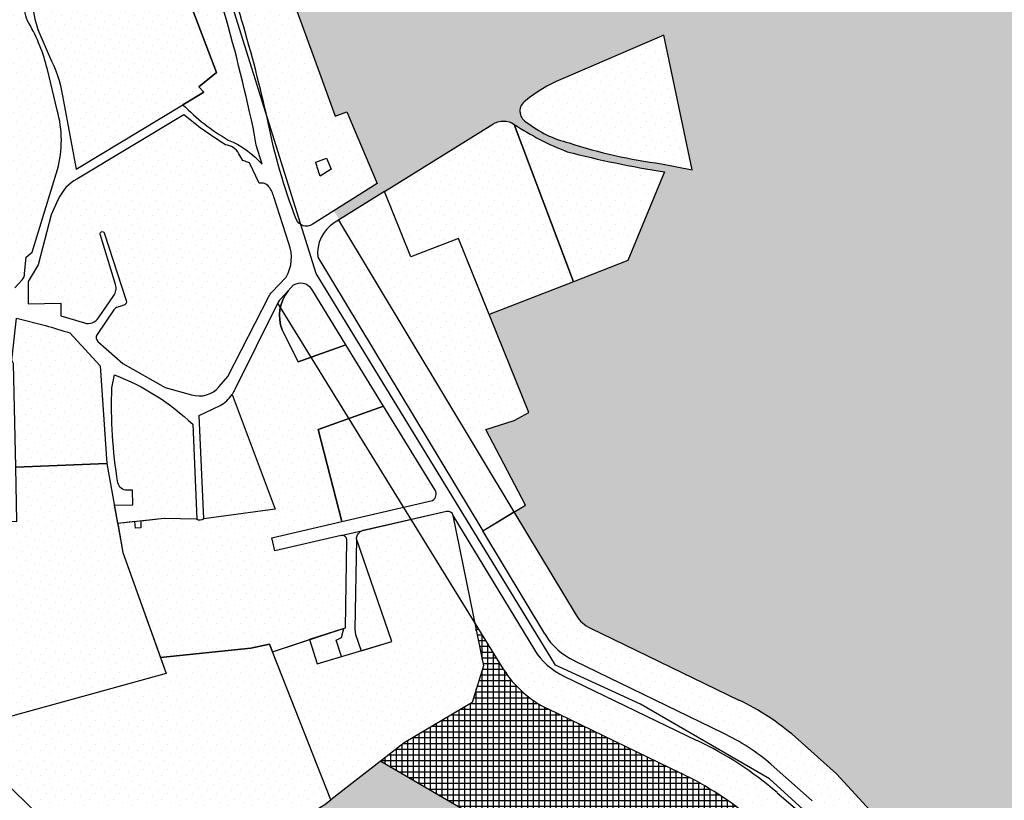
# Model space of a CAD drawing. Extents: x 1451 to 1598, y 312 to 401.
# Drawn here: x 1517 to 1528, y 350 to 359 of the extents above; entities that cross this region are included whole.
import ezdxf

# ---------------------------------------------------------------- set-up
doc = ezdxf.new("R2010")
doc.units = 0
doc.header["$MEASUREMENT"] = 0
doc.header["$XCLIPFRAME"] = 2
doc.linetypes.add('CONTINUA', pattern=[0])
doc.layers.get('0').update_dxf_attribs({"color": 8, "linetype": 'CONTINUA'})
for name, color, linetype in [('CLASSE_2', 50, 'CONTINUA'), ('CLASSE_3', 40, 'CONTINUA'), ('CLASSE_4', 20, 'CONTINUA'), ('FASCIA_TRANSIZIONE_100M', 8, 'CONTINUA')]:
    doc.layers.add(name, color=color, linetype=linetype)
picture_1 = doc.add_image_def('image1.tif', size_in_pixel=(5360, 4610))

msp = doc.modelspace()

# ---------------------------------------------------------------- hatches: boundary and pattern name
at = {"layer": 'CLASSE_2'}
h = msp.add_hatch(dxfattribs=at)
h.set_pattern_fill('DOTS', color=256, scale=1.5, angle=45, style=0)
h.paths.add_polyline_path([(1519.579, 352.065), (1519.546, 352.148), (1519.344, 352.104), (1518.353, 352.003), (1518.416, 351.827), (1516.602, 351.327), (1516.645, 351.112), (1516.686, 350.599), (1518.152, 349.176), (1520.155, 350.392), (1520.22, 350.443)])
h = msp.add_hatch(dxfattribs=at)
h.set_pattern_fill('DOTS', color=256, scale=1.5, angle=45, style=0)
h.paths.add_polyline_path([(1523.987, 348.991), (1520.766, 350.868), (1520.22, 350.443), (1520.155, 350.392), (1519.667, 350.096), (1521.016, 349.574), (1522.244, 349.926), (1523.335, 349.06), (1524.018, 348.385), (1524.215, 348.045), (1524.511, 347.884), (1524.655, 347.6), (1524.838, 347.401), (1525.044, 347.011), (1525.376, 346.678), (1525.788, 346.223), (1526.025, 345.681), (1526.195, 345.341), (1526.414, 344.743), (1526.574, 344.228), (1526.665, 343.795), (1526.456, 342.826), (1525.216, 342.472), (1525.216, 342.464), (1527.161, 342.936), (1527.535, 344.261)])
at = {"layer": 'CLASSE_3'}
h = msp.add_hatch(dxfattribs=at)
h.set_pattern_fill('DOTS', color=256, scale=1.5, angle=45, style=0)
h.paths.add_polyline_path([(1519.515, 360.011), (1519.174, 361.103), (1518.963, 361.585), (1518.561, 361.393), (1519.029, 360.847), (1520.094, 357.443), (1520.172, 357.47), (1520.222, 357.35), (1520.139, 357.298), (1520.264, 356.9), (1520.726, 357.193), (1520.395, 357.977), (1520.266, 357.931), (1520.094, 358.406), (1519.776, 359.277)])
h = msp.add_hatch(dxfattribs=at)
h.set_pattern_fill('DOTS', color=256, scale=1.5, angle=45, style=0)
h.paths.add_polyline_path([(1531.168, 360.393), (1519.64, 359.659), (1519.776, 359.277), (1520.094, 358.406), (1520.266, 357.931), (1520.395, 357.977), (1520.726, 357.193), (1520.252, 356.893), (1520.313, 356.797), (1520.807, 357.105), (1521.992, 357.844, -0.294312), (1522.228, 357.84, 0.053651), (1522.806, 357.541, 0.025714), (1523.872, 357.321), (1523.472, 356.35), (1522.876, 356.117), (1521.954, 355.758), (1522.386, 354.685), (1522.226, 354.599), (1521.915, 354.5), (1522.35, 353.672), (1522.225, 353.596), (1522.293, 353.481), (1528.248, 354.239)])
h.paths.add_polyline_path([(1524.176, 357.341), (1523.841, 357.409, -0.045825), (1522.829, 357.637, -0.105527), (1522.36, 357.866, -0.572173), (1522.352, 358.099, -0.066887), (1522.738, 358.332), (1523.865, 358.818)], flags=16)
h = msp.add_hatch(dxfattribs=at)
h.set_pattern_fill('DOTS', color=256, scale=1.5, angle=45, style=0)
h.paths.add_polyline_path([(1523.841, 357.409), (1524.176, 357.341), (1523.865, 358.818), (1522.738, 358.332, 0.071588), (1522.327, 358.079, 0.384377), (1522.321, 357.898, 0.115761), (1522.829, 357.637, 0.045825)])
h = msp.add_hatch(dxfattribs=at)
h.set_pattern_fill('DOTS', color=256, scale=1.5, angle=45, style=0)
h.paths.add_polyline_path([(1521.954, 355.758), (1522.876, 356.117), (1522.228, 357.84, 0.294312), (1521.992, 357.844), (1520.807, 357.105), (1521.096, 356.388), (1521.617, 356.592)])
h = msp.add_hatch(dxfattribs=at)
h.set_pattern_fill('DOTS', color=256, scale=1.5, angle=45, style=0)
h.paths.add_polyline_path([(1522.806, 357.541, -0.053651), (1522.228, 357.84), (1522.876, 356.117), (1523.472, 356.35), (1523.872, 357.321, -0.025714)])
h = msp.add_hatch(dxfattribs=at)
h.set_pattern_fill('DOTS', color=256, scale=1.5, angle=45, style=0)
h.paths.add_polyline_path([(1521.718, 354.438), (1522.226, 354.599), (1522.386, 354.685), (1521.617, 356.592), (1521.096, 356.388), (1520.807, 357.105), (1520.304, 356.791)])
h = msp.add_hatch(dxfattribs=at)
h.set_pattern_fill('DOTS', color=256, scale=1.5, angle=45, style=0)
h.paths.add_polyline_path([(1519.751, 356.017), (1519.667, 355.928, 0.072886), (1519.634, 355.881), (1519.665, 355.83, -0.119335)])
h = msp.add_hatch(dxfattribs=at)
h.set_pattern_fill('DOTS', color=256, scale=1.5, angle=45, style=0)
h.paths.add_polyline_path([(1519.665, 355.83), (1519.634, 355.881, 0.000909), (1519.634, 355.88), (1519.467, 355.542), (1519.781, 355.399), (1519.687, 355.59, -0.140946)])
h = msp.add_hatch(dxfattribs=at)
h.set_pattern_fill('DOTS', color=256, scale=1.5, angle=45, style=0)
h.paths.add_polyline_path([(1519.665, 355.83, 0.140946), (1519.687, 355.59), (1519.86, 355.239), (1519.999, 355.29)])
h = msp.add_hatch(dxfattribs=at)
h.set_pattern_fill('DOTS', color=256, scale=1.5, angle=45, style=0)
h.paths.add_polyline_path([(1519.999, 355.29), (1519.86, 355.239), (1519.781, 355.399), (1519.467, 355.542), (1519.189, 354.981), (1520.2, 354.542), (1520.414, 354.618)])
h = msp.add_hatch(dxfattribs=at)
h.set_pattern_fill('DOTS', color=256, scale=1.5, angle=45, style=0)
h.paths.add_polyline_path([(1520.08, 354.499), (1520.2, 354.542), (1519.189, 354.981), (1519.168, 354.938, -0.018773), (1519.138, 354.883), (1519.511, 353.887), (1520.219, 353.955)])
h = msp.add_hatch(dxfattribs=at)
h.set_pattern_fill('DOTS', color=256, scale=1.5, angle=45, style=0)
h.paths.add_polyline_path([(1531.236, 351.665), (1531.327, 351.723, 0.086135), (1531.42, 351.856, 0.066441), (1531.54, 352.234), (1531.573, 352.425), (1531.774, 354.052, -0.050229), (1531.85, 354.419, -0.047852), (1531.975, 354.713), (1522.293, 353.481), (1522.905, 352.466, 0.151828), (1523.064, 352.324), (1524.689, 351.535, -0.06275), (1525.304, 351.135), (1525.757, 350.73), (1526.412, 350.015), (1526.781, 349.599), (1527.512, 348.625, 0.008462), (1528.19, 347.675), (1529.366, 345.759), (1529.589, 345.842), (1528.896, 349.134), (1528.858, 349.435), (1528.85, 349.761, -0.263163), (1529.515, 350.81), (1529.877, 350.994)])
h = msp.add_hatch(dxfattribs=at)
h.set_pattern_fill('DOTS', color=256, scale=1.5, angle=45, style=0)
h.paths.add_polyline_path([(1520.414, 354.618), (1520.08, 354.499), (1520.338, 353.491), (1521.014, 353.648)])
h = msp.add_hatch(dxfattribs=at)
h.set_pattern_fill('DOTS', color=256, scale=1.5, angle=45, style=0)
h.paths.add_polyline_path([(1517.943, 353.152), (1517.768, 354.127), (1516.768, 354.088), (1516.78, 353.493), (1516.171, 353.498), (1516.602, 351.327), (1518.416, 351.827), (1518.353, 352.003)])
h = msp.add_hatch(dxfattribs=at)
h.set_pattern_fill('DOTS', color=256, scale=1.5, angle=45, style=0)
h.paths.add_polyline_path([(1520.219, 353.955), (1519.511, 353.887), (1519.608, 353.628), (1518.827, 353.52, -0.337768), (1518.75, 353.516), (1518.723, 353.517), (1519.927, 352.179), (1519.987, 352.199), (1520.381, 352.327), (1520.396, 353.283, 0.453697), (1520.333, 353.34), (1519.605, 353.172), (1519.575, 353.313), (1520.338, 353.491)])
h = msp.add_hatch(dxfattribs=at)
h.set_pattern_fill('DOTS', color=256, scale=1.5, angle=45, style=0)
h.paths.add_polyline_path([(1520.338, 353.491), (1519.575, 353.313), (1519.605, 353.172), (1520.333, 353.34), (1521.095, 353.515), (1521.014, 353.648)])
h = msp.add_hatch(dxfattribs=at)
h.set_pattern_fill('DOTS', color=256, scale=1.5, angle=45, style=0)
h.paths.add_polyline_path([(1518.723, 353.517), (1518.395, 353.525), (1518.138, 353.497), (1518.138, 353.423), (1518.079, 353.42), (1518.074, 353.49), (1517.886, 353.469), (1517.943, 353.152), (1518.353, 352.003), (1519.344, 352.104), (1519.546, 352.148), (1519.579, 352.065), (1519.927, 352.179)])
h = msp.add_hatch(dxfattribs=at)
h.set_pattern_fill('DOTS', color=256, scale=1.5, angle=45, style=0)
h.paths.add_polyline_path([(1521.766, 351.509), (1521.89, 351.91), (1521.795, 352.383), (1521.095, 353.515), (1520.574, 353.395, 0.31296), (1520.499, 353.302), (1520.889, 352.179), (1520.071, 351.933), (1519.987, 352.199), (1519.579, 352.065), (1520.22, 350.443), (1521.024, 351.069)])
h = msp.add_hatch(dxfattribs=at)
h.set_pattern_fill('DOTS', color=256, scale=1.5, angle=45, style=0)
h.paths.add_polyline_path([(1520.491, 352.254), (1520.483, 352.308), (1520.499, 353.302, -0.31296), (1520.574, 353.395), (1520.333, 353.34, -0.453697), (1520.396, 353.283), (1520.381, 352.327), (1520.36, 352.321), (1520.337, 352.221), (1520.276, 352.193), (1520.336, 352.013), (1520.551, 352.077)])
h = msp.add_hatch(dxfattribs=at)
h.set_pattern_fill('DOTS', color=256, scale=1.5, angle=45, style=0)
h.paths.add_polyline_path([(1520.483, 352.308), (1520.491, 352.254), (1520.551, 352.077), (1520.889, 352.179), (1520.499, 353.302)])
h = msp.add_hatch(dxfattribs=at)
h.set_pattern_fill('DOTS', color=256, scale=1.5, angle=45, style=0)
h.paths.add_polyline_path([(1520.336, 352.013), (1520.276, 352.193), (1520.337, 352.221), (1520.36, 352.321), (1519.987, 352.199), (1520.071, 351.933)])
h = msp.add_hatch(dxfattribs=at)
h.set_pattern_fill('DOTS', color=256, scale=1.5, angle=45, style=0)
h.paths.add_polyline_path([(1518.169, 348.188), (1518.939, 348.66), (1518.541, 349.348), (1518.127, 349.101), (1516.694, 350.492), (1516.739, 349.935), (1516.807, 348.223), (1518.461, 345.699), (1518.592, 345.791), (1518.692, 345.639), (1518.483, 345.492, -0.424783), (1518.415, 345.505), (1517.668, 346.655), (1517.145, 346.119), (1517.342, 345.529), (1517.4, 345.174), (1518.131, 344.63, 0.309911), (1518.264, 344.625), (1519.538, 345.468, -0.400453), (1519.582, 345.46), (1519.695, 345.306, -0.421369), (1519.692, 345.287), (1519.466, 345.131, -0.40629), (1519.448, 345.134), (1519.403, 345.195, 0.399857), (1519.359, 345.203), (1518.189, 344.428, -0.326309), (1518.151, 344.429), (1517.375, 345.009), (1517.397, 344.985, -0.038296), (1518.369, 343.779), (1520.302, 345.149)])
h.paths.add_polyline_path([(1517.605, 346.014), (1518.077, 345.286, 0.148607), (1518.277, 345.117), (1518.211, 345.073), (1517.341, 345.719), (1517.334, 345.736)], flags=16)
at = {"layer": 'CLASSE_4'}
h = msp.add_hatch(dxfattribs=at)
h.set_pattern_fill('DOTS', color=256, scale=1.5, angle=45, style=0)
h.paths.add_polyline_path([(1519.029, 360.847), (1518.561, 361.393), (1518.187, 361.214), (1518.201, 361.197, -0.012446), (1518.385, 360.979), (1518.669, 360.648), (1518.702, 360.543, -0.004767), (1518.761, 360.451, -0.062958), (1518.896, 360.051, -0.029544), (1519.517, 357.937), (1519.891, 356.741, 0.282867), (1520.015, 356.743), (1520.264, 356.9), (1520.139, 357.298), (1520.101, 357.274, -0.006891), (1520.054, 357.428), (1520.094, 357.443)])
h = msp.add_hatch(dxfattribs=at)
h.set_pattern_fill('DOTS', color=256, scale=1.5, angle=45, style=0)
h.paths.add_polyline_path([(1516.762, 359.757), (1516.537, 360.454), (1515.307, 360.236, -0.218508), (1514.48, 359.646), (1514.458, 360.525), (1513.324, 360.522), (1513.164, 359.573), (1513.114, 359.47), (1513.11, 358.966, -0.058891), (1513.18, 358.386), (1513.205, 357.688), (1513.958, 357.607), (1513.94, 357.375), (1514.025, 357.366), (1514.002, 357.179), (1513.921, 357.195), (1513.872, 356.904), (1513.922, 356.866), (1514.42, 356.639), (1514.42, 356.562), (1515.817, 356.049), (1516.216, 356.032), (1516.419, 356.041, 0.280884), (1516.529, 356.15), (1516.555, 356.265), (1516.561, 356.345), (1516.331, 357.536), (1516.161, 357.507), (1516.118, 357.741), (1516.416, 357.831), (1516.705, 356.263, -0.225653), (1516.777, 356.295), (1516.95, 356.441), (1517.225, 357.346, 0.114773), (1517.247, 357.886), (1517.115, 358.44, 0.090317), (1516.844, 359.059, 0.218448)])
h = msp.add_hatch(dxfattribs=at)
h.set_pattern_fill('DOTS', color=256, scale=1.5, angle=45, style=0)
h.paths.add_polyline_path([(1517.38, 359.47), (1516.941, 359.266, 0.065968), (1517.011, 358.88), (1517.16, 358.533, -0.085485), (1517.29, 358.096), (1517.432, 357.351), (1518.83, 358.193), (1518.775, 358.252), (1518.967, 358.41), (1518.512, 359.609)])
h = msp.add_hatch(dxfattribs=at)
h.set_pattern_fill('DOTS', color=256, scale=1.5, angle=45, style=0)
h.paths.add_polyline_path([(1519.051, 359.07), (1518.871, 359.652), (1518.512, 359.609), (1518.967, 358.41), (1518.775, 358.252), (1518.83, 358.193), (1518.6, 358.055, 0.069908), (1519.096, 357.669, -0.115436), (1519.468, 357.403), (1519.4, 357.612), (1519.385, 357.721, 0.019332)])
h = msp.add_hatch(dxfattribs=at)
h.set_pattern_fill('DOTS', color=256, scale=1.5, angle=45, style=0)
h.paths.add_polyline_path([(1517.66, 355.54, 0.378307), (1517.669, 355.462), (1517.94, 355.222), (1518.406, 354.958), (1518.717, 354.873, 0.278002), (1518.994, 354.966), (1519.091, 355.081), (1519.552, 355.981), (1519.73, 356.166, 0.199064), (1519.773, 356.497), (1519.596, 357.048, 0.080174), (1519.541, 357.157, 2.448156), (1519.52, 357.02), (1519.329, 357.419), (1519.235, 357.451, 0.125185), (1519.201, 357.539, -0.048443), (1518.61, 357.945), (1517.41, 357.224, 0.142551), (1517.235, 357.021), (1517.155, 356.848), (1517.013, 356.301), (1516.903, 356.119), (1516.903, 355.875), (1517.262, 355.881), (1517.263, 355.744), (1517.52, 355.666, 0.460289), (1517.699, 355.781), (1517.722, 355.788), (1517.843, 355.965, 0.228487), (1517.862, 356.085), (1517.694, 356.633, -1.143006), (1517.739, 356.647), (1517.992, 355.874), (1517.886, 355.84, 0.167169), (1517.844, 355.809)])
h = msp.add_hatch(dxfattribs=at)
h.set_pattern_fill('DOTS', color=256, scale=1.5, angle=45, style=0)
h.paths.add_polyline_path([(1521.718, 354.438), (1522.226, 354.599), (1522.386, 354.685), (1521.617, 356.592), (1521.096, 356.388), (1520.807, 357.105), (1520.304, 356.791)])
h = msp.add_hatch(dxfattribs=at)
h.set_pattern_fill('DOTS', color=256, scale=1.5, angle=45, style=0)
h.paths.add_polyline_path([(1520.304, 356.791), (1520.257, 356.762, 0.292812), (1520.078, 356.385), (1521.883, 353.388), (1522.225, 353.596)])
h = msp.add_hatch(dxfattribs=at)
h.set_pattern_fill('DOTS', color=256, scale=1.5, angle=45, style=0)
h.paths.add_polyline_path([(1519.751, 356.017), (1519.667, 355.928, 0.072886), (1519.634, 355.881), (1519.665, 355.83, -0.119335)])
h.paths.add_polyline_path([(1519.999, 355.29), (1520.383, 355.428), (1520.01, 356.035, 0.400826), (1519.808, 356.079), (1519.751, 356.017, 0.119335), (1519.665, 355.83)])
h.paths.add_polyline_path([(1520.383, 355.428), (1519.999, 355.29), (1520.414, 354.618), (1520.797, 354.753)])
h.paths.add_polyline_path([(1520.797, 354.753), (1520.414, 354.618), (1521.014, 353.648), (1521.333, 353.722, 0.424198), (1521.361, 353.833)])
h = msp.add_hatch(dxfattribs=at)
h.set_pattern_fill('DOTS', color=256, scale=1.5, angle=45, style=0)
h.paths.add_polyline_path([(1517.768, 354.127), (1517.692, 355.197), (1517.36, 355.556, 0.012984), (1517.094, 355.637), (1516.777, 355.717), (1516.74, 355.394), (1516.768, 354.088)])
h = msp.add_hatch(dxfattribs=at)
h.set_pattern_fill('DOTS', color=256, scale=1.5, angle=45, style=0)
h.paths.add_polyline_path([(1517.852, 355.097), (1517.822, 354.957, 0.051902), (1517.888, 353.916, 1.476422), (1518.047, 354.013), (1518.052, 353.487), (1518.395, 353.525), (1518.752, 353.516), (1518.707, 354.556, 0.098701)])
h = msp.add_hatch(dxfattribs=at)
h.set_pattern_fill('DOTS', color=256, scale=1.5, angle=45, style=0)
h.paths.add_polyline_path([(1518.827, 353.52), (1519.608, 353.628), (1519.138, 354.883, -0.122282), (1519.007, 354.761), (1518.777, 354.654)])
h = msp.add_hatch(dxfattribs=at)
h.set_pattern_fill('DOTS', color=256, scale=1.5, angle=45, style=0)
h.paths.add_polyline_path([(1521.485, 353.605, -0.202091), (1521.531, 353.597), (1521.361, 353.833, -0.424198), (1521.333, 353.722), (1521.014, 353.648), (1521.095, 353.515)])
h = msp.add_hatch(dxfattribs=at)
h.set_pattern_fill('DOTS', color=256, scale=1.5, angle=45, style=0)
h.paths.add_polyline_path([(1521.795, 352.383), (1521.557, 353.558, 0.421393), (1521.485, 353.605), (1521.095, 353.515)])
h = msp.add_hatch(dxfattribs=at)
h.set_pattern_fill('DOTS', color=256, scale=1.5, angle=45, style=0)
h.paths.add_polyline_path([(1523.064, 352.324, -0.151828), (1522.905, 352.466), (1522.225, 353.596), (1521.883, 353.388), (1522.562, 352.26, 0.148397), (1522.89, 351.964), (1524.378, 351.242), (1524.71, 351.525, 0.00196), (1524.689, 351.535)])
h = msp.add_hatch(dxfattribs=at)
h.set_pattern_fill('DOTS', color=256, scale=1.5, angle=45, style=0)
h.paths.add_polyline_path([(1522.77, 351.799, -0.144932), (1522.448, 352.086), (1521.706, 353.282, 0.194967), (1521.701, 353.285, 0.551946), (1521.691, 353.276), (1521.913, 352.189), (1522.108, 351.875, 0.140415), (1522.596, 351.439), (1523.882, 350.818), (1524.214, 351.102)])
h = msp.add_hatch(dxfattribs=at)
h.set_pattern_fill('DOTS', color=256, scale=1.5, angle=45, style=0)
h.paths.add_polyline_path([(1525.304, 351.135, 0.060783), (1524.71, 351.525), (1524.378, 351.242), (1524.517, 351.174, -0.06579), (1525.043, 350.831), (1525.49, 350.432), (1526.482, 349.334), (1526.564, 349.223), (1527.027, 349.271), (1526.781, 349.599), (1526.412, 350.015), (1525.757, 350.73)])
h = msp.add_hatch(dxfattribs=at)
h.set_pattern_fill('DOTS', color=256, scale=1.5, angle=45, style=0)
h.paths.add_polyline_path([(1525.677, 349.95), (1525.355, 350.31), (1525.107, 350.522, 0.06579), (1524.229, 351.095), (1524.214, 351.102), (1523.882, 350.818), (1524.055, 350.734, -0.065901), (1524.847, 350.219), (1525.057, 350.043), (1525.854, 349.151), (1526.33, 349.2), (1526.25, 349.306)])
at = {"layer": 'FASCIA_TRANSIZIONE_100M'}
h = msp.add_hatch(dxfattribs=at)
h.set_pattern_fill('ANSI37', color=256, scale=0.5, angle=45, style=0)
h.paths.add_polyline_path([(1527.535, 344.261), (1527.607, 344.513), (1529.183, 343.963, -0.003596), (1529.137, 344.074, 0.028327), (1528.312, 345.587), (1527.311, 347.229), (1525.93, 349.067), (1525.057, 350.043), (1524.847, 350.219, 0.065901), (1524.055, 350.734), (1522.596, 351.439, -0.140415), (1522.108, 351.875), (1521.795, 352.383), (1521.89, 351.91), (1521.766, 351.509), (1521.024, 351.069), (1520.766, 350.868), (1523.987, 348.991)])

# ---------------------------------------------------------------- linework, layer by layer
for p, q in [((1520.304, 356.791), (1522.225, 353.596)), ((1519.634, 355.881), (1522.108, 351.875)), ((1521.883, 353.388), (1522.225, 353.596)), ((1522.225, 353.596), (1522.905, 352.466)), ((1521.557, 353.558), (1522.448, 352.086)), ((1522.562, 352.26), (1521.883, 353.388)), ((1523.064, 352.324), (1524.689, 351.535)), ((1524.517, 351.174), (1522.89, 351.964)), ((1522.77, 351.799), (1524.229, 351.095)), ((1524.055, 350.734), (1522.596, 351.439)), ((1525.304, 351.135), (1525.757, 350.73)), ((1520.766, 350.868), (1523.987, 348.991)), ((1525.49, 350.432), (1525.043, 350.831)), ((1525.757, 350.73), (1526.412, 350.015)), ((1525.107, 350.522), (1525.355, 350.31))]:
    msp.add_line(p, q)
at = {"flags": 128}
msp.add_lwpolyline([(1535.418, 339.216), (1534.71, 340.266), (1533.24, 341.441), (1531.989, 341.956), (1530.604, 342.343), (1530.073, 342.491), (1529.785, 342.97), (1529.457, 344.836), (1528.719, 345.992), (1527.638, 347.825), (1526.161, 349.638), (1525.025, 350.674), (1523.612, 351.492), (1522.681, 351.917), (1520.058, 356.208), (1518.669, 360.648), (1518.239, 361.15), (1517.745, 361.773), (1516.818, 363.522), (1516.372, 364.896), (1516.399, 365.62), (1516.771, 366.628), (1517.365, 367.781), (1517.552, 368.45), (1517.319, 370.428), (1517.303, 371.296), (1517.584, 371.888), (1518.535, 372.667), (1520.039, 373.433), (1520.812, 373.944), (1521.159, 374.468), (1521.923, 375.917), (1522.328, 376.462), (1523.061, 377.272), (1524.231, 378.782), (1525.108, 380.272), (1526.059, 381.813), (1526.394, 382.317), (1526.367, 382.321)], dxfattribs=at)
for points in [[(1518.963, 361.585), (1519.174, 361.103), (1519.515, 360.011), (1519.776, 359.277), (1520.094, 358.406), (1520.266, 357.931), (1520.395, 357.977), (1520.726, 357.193), (1520.015, 356.743, -0.478796), (1519.841, 356.802, -0.04486), (1519.53, 357.88, 0.030325), (1518.896, 360.051, 0.062958), (1518.761, 360.451, 0.04185), (1518.186, 361.214)], [(1518.967, 358.41), (1518.512, 359.609), (1517.38, 359.47), (1516.939, 359.265), (1516.947, 359.186, 0.052513), (1517.011, 358.88), (1517.16, 358.533, -0.085485), (1517.29, 358.096), (1517.432, 357.351), (1518.83, 358.193), (1518.775, 358.252)], [(1518.871, 359.652), (1518.512, 359.609), (1518.967, 358.41), (1518.775, 358.252), (1518.83, 358.193), (1518.6, 358.055, 0.069908), (1519.096, 357.669, -0.115436), (1519.468, 357.403), (1519.4, 357.612), (1519.385, 357.721, 0.019332), (1519.051, 359.07)], [(1523.865, 358.818), (1522.738, 358.332, 0.066887), (1522.352, 358.099, 0.572173), (1522.36, 357.866, 0.105527), (1522.829, 357.637, 0.045825), (1523.841, 357.409), (1524.176, 357.341)], [(1519.539, 355.955, -0.072952), (1519.572, 356.002), (1519.73, 356.166, 0.223264), (1519.76, 356.535), (1519.596, 357.048, 0.080174), (1519.541, 357.157, 0.306117), (1519.436, 357.195), (1519.329, 357.419), (1519.255, 357.444), (1519.213, 357.519, 0.244275), (1519.066, 357.617, -0.037923), (1518.61, 357.945), (1517.438, 357.241, 0.159977), (1517.235, 357.021), (1517.155, 356.848), (1517.013, 356.301), (1516.903, 356.119), (1516.903, 355.875), (1517.262, 355.881), (1517.263, 355.744), (1517.52, 355.666, 0.326551), (1517.676, 355.721), (1517.843, 355.965, 0.228487), (1517.862, 356.085), (1517.692, 356.639, -0.858202), (1517.737, 356.653), (1517.979, 355.912, -0.41695), (1517.953, 355.862), (1517.886, 355.84, 0.167169), (1517.844, 355.809), (1517.66, 355.54, 0.378307), (1517.669, 355.462), (1517.94, 355.222), (1518.406, 354.958), (1518.692, 354.88, 0.307123), (1518.997, 354.969), (1519.091, 355.081)], [(1522.876, 356.117), (1521.954, 355.758), (1521.617, 356.592), (1521.096, 356.388), (1520.807, 357.105), (1521.992, 357.844, -0.294312), (1522.228, 357.84)], [(1523.872, 357.321), (1523.472, 356.35), (1522.876, 356.117), (1522.228, 357.84, 0.053651), (1522.806, 357.541, 0.025714)], [(1520.101, 357.274, -0.006891), (1520.054, 357.428), (1520.172, 357.47), (1520.222, 357.35)], [(1522.386, 354.685), (1521.617, 356.592), (1521.096, 356.388), (1520.807, 357.105), (1520.257, 356.762, 0.292812), (1520.078, 356.385), (1521.883, 353.388), (1522.35, 353.672), (1521.915, 354.5), (1522.226, 354.599)], [(1520.383, 355.428), (1520.01, 356.035, 0.400826), (1519.808, 356.079), (1519.751, 356.017, 0.264734), (1519.687, 355.59), (1519.86, 355.239)], [(1520.797, 354.753), (1520.383, 355.428), (1519.86, 355.239), (1519.687, 355.59, -0.264734), (1519.751, 356.017), (1519.667, 355.928, 0.0738), (1519.634, 355.88), (1519.168, 354.938, -0.018773), (1519.138, 354.883), (1519.608, 353.628), (1518.827, 353.52, -0.337768), (1518.75, 353.516), (1518.395, 353.525), (1517.886, 353.469), (1517.943, 353.152), (1518.353, 352.003), (1519.344, 352.104), (1519.546, 352.148), (1519.579, 352.065), (1520.381, 352.327), (1520.396, 353.283, 0.453697), (1520.333, 353.34), (1519.605, 353.172), (1519.575, 353.313), (1520.338, 353.491), (1520.08, 354.499)], [(1517.768, 354.127), (1516.768, 354.088), (1516.744, 355.223), (1516.725, 355.257), (1516.777, 355.717), (1517.094, 355.637, -0.012984), (1517.36, 355.556), (1517.692, 355.197)], [(1518.707, 354.556), (1518.752, 353.516), (1518.395, 353.525), (1518.138, 353.497), (1518.138, 353.423), (1518.079, 353.42), (1518.074, 353.49), (1517.886, 353.469), (1517.85, 353.669), (1518.05, 353.675), (1518.048, 353.835), (1517.991, 353.833, -0.376577), (1517.888, 353.916, -0.051902), (1517.822, 354.957), (1517.852, 355.097, -0.098701)], [(1519.138, 354.883), (1519.608, 353.628), (1518.827, 353.52), (1518.777, 354.654), (1519.007, 354.761, 0.122282)], [(1520.797, 354.753), (1520.08, 354.499), (1520.338, 353.491), (1521.333, 353.722, 0.424198), (1521.361, 353.833)], [(1517.768, 354.127), (1517.943, 353.152), (1518.416, 351.827), (1516.205, 351.218, 0.06358), (1515.824, 352.834), (1516.174, 352.889), (1516.19, 353.308), (1516.171, 353.498), (1516.78, 353.493), (1516.768, 354.088)], [(1521.557, 353.558), (1521.89, 351.91), (1521.766, 351.509), (1521.024, 351.069), (1520.22, 350.443), (1519.579, 352.065), (1519.987, 352.199), (1520.071, 351.933), (1520.889, 352.179), (1520.499, 353.302, -0.31296), (1520.574, 353.395), (1521.485, 353.605, -0.421393)], [(1519.546, 352.148), (1519.344, 352.104), (1518.353, 352.003), (1518.416, 351.827), (1516.205, 351.218), (1516.218, 351.08, 0.175817), (1516.242, 351.03), (1518.152, 349.176), (1520.155, 350.392), (1520.22, 350.443)]]:
    msp.add_lwpolyline(points, format="xyb", close=True)
msp.add_lwpolyline([(1516.757, 356.052), (1516.838, 356.138, 0.210977), (1516.866, 356.207), (1516.884, 356.386), (1516.95, 356.441), (1517.225, 357.346, 0.138355), (1517.222, 357.994), (1517.115, 358.44, 0.072896), (1516.913, 358.948, -0.175668), (1516.872, 359.175, 0.181445)], format="xyb")
for points in [[(1522.228, 357.84), (1522.876, 356.117), (1521.954, 355.758), (1521.617, 356.592), (1521.096, 356.388), (1520.807, 357.105), (1521.992, 357.844, -0.294312)], [(1521.557, 353.558), (1521.89, 351.91), (1521.766, 351.509), (1521.024, 351.069), (1520.22, 350.443), (1519.579, 352.065), (1520.381, 352.327), (1520.396, 353.283, 0.453697), (1520.333, 353.34), (1521.485, 353.605, -0.421393)]]:
    msp.add_lwpolyline(points, format="xyb", close=True, dxfattribs=at)
for points in [[(1520.499, 353.302), (1520.483, 352.308), (1520.491, 352.254), (1520.551, 352.077), (1520.889, 352.179)], [(1520.36, 352.321), (1519.987, 352.199), (1520.071, 351.933), (1520.336, 352.013), (1520.276, 352.193), (1520.337, 352.221)]]:
    msp.add_lwpolyline(points, close=True)
msp.add_lwpolyline([(1521.89, 351.91), (1521.766, 351.509), (1521.024, 351.069), (1520.22, 350.443)])
for centre, radius, start, end in [((1523.213, 352.652), 0.36, 211.0568, 245.5895), ((1523.213, 352.652), 0.76, 211.0568, 244.8206), ((1523.094, 352.487), 0.76, 211.8343, 244.8206), ((1523.113, 352.509), 1.188, 212.2374, 244.2092), ((1523.407, 348.896), 2.935, 49.7347, 64.0972), ((1522.504, 347.486), 4, 49.3878, 64.4441), ((1523.481, 349.009), 2.4, 49.3878, 64.4441), ((1522.503, 347.486), 3.6, 49.388, 64.4696)]:
    msp.add_arc(centre, radius, start, end)

# ---------------------------------------------------------------- referenced raster images: frames only (the image files are external)
image = msp.add_image(picture_1, insert=(1470.842, 347.118), size_in_units=(68.072, 58.547), rotation=0.1576)
image.set_boundary_path([(5359.5, 385.18), (-0.5, 370.44), (-0.5, 4609.5), (5359.5, 4609.5), (5359.5, 385.18)])
image.dxf.flags = 15
image = msp.add_image(picture_1, insert=(1470.842, 347.118), size_in_units=(68.072, 58.547), rotation=0.1576)
image.set_boundary_path([(5359.5, 385.18), (-0.5, 370.44), (-0.5, 4609.5), (5359.5, 4609.5), (5359.5, 385.18)])
image.dxf.flags = 15

doc.saveas('drawing.dxf')
